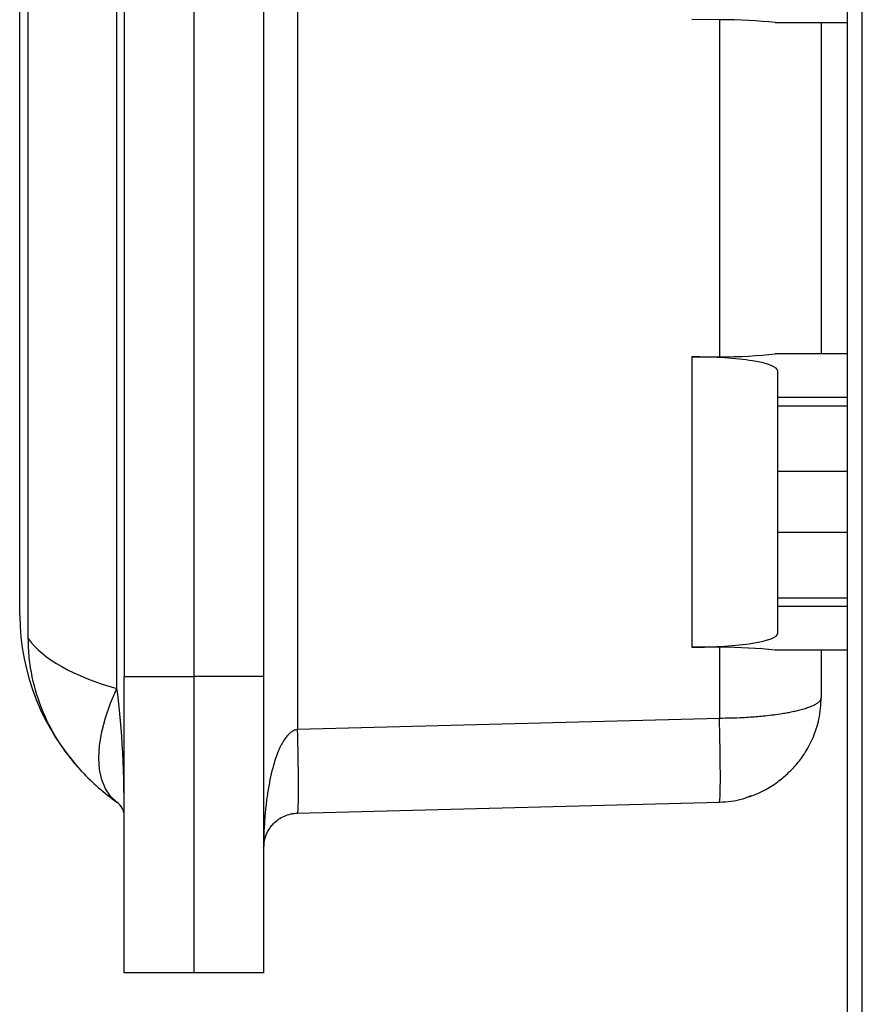
# Model space of a CAD drawing. Units: inches. Extents: x 0 to 118, y 0 to 108.
# Drawn here: x 17 to 23, y 37 to 44 of the extents above; entities that cross this region are included whole.
import ezdxf

# ---------------------------------------------------------------- set-up
doc = ezdxf.new("R2010")
doc.units = ezdxf.units.IN
doc.header["$MEASUREMENT"] = 0

msp = doc.modelspace()

# ---------------------------------------------------------------- linework, layer by layer
at = {"color": 7, "linetype": 'Continuous', "lineweight": 25}
for p, q in [((22.6032, 28.574), (22.6032, 63.8)), ((22.7102, 28.574), (22.7102, 63.8)), ((18.6591, 46.52), (18.6591, 38.7582)), ((17.363, 39.0518), (17.363, 46.2263)), ((17.4157, 46.1391), (17.4157, 39.1391)), ((17.9157, 46.1391), (17.9157, 39.1391)), ((18.4157, 46.1391), (18.4157, 39.1391)), ((16.7276, 39.4098), (16.7276, 45.8684)), ((16.6657, 39.5751), (16.6657, 45.7031)), ((21.6853, 43.8478), (21.4874, 43.8486)), ((21.6853, 43.8478), (21.6853, 41.4304)), ((22.085, 43.8266), (22.6032, 43.8266)), ((22.4157, 43.8266), (22.4157, 41.4516)), ((22.6032, 41.4516), (22.085, 41.4516)), ((21.4874, 41.4296), (21.6853, 41.4304)), ((21.4874, 41.4296), (21.4874, 39.3486)), ((22.1032, 41.1382), (22.1032, 41.3303)), ((22.6032, 41.1382), (22.1032, 41.1382)), ((22.1032, 41.0766), (22.1032, 41.1382)), ((22.6032, 41.0766), (22.1032, 41.0766)), ((22.1032, 40.6078), (22.1032, 41.0766)), ((22.6032, 40.6078), (22.1032, 40.6078)), ((22.1032, 40.1703), (22.1032, 40.6078)), ((22.6032, 40.1703), (22.1032, 40.1703)), ((22.1032, 39.7016), (22.1032, 40.1703)), ((22.1032, 39.7016), (22.6032, 39.7016)), ((22.1032, 39.6399), (22.1032, 39.7016)), ((22.6032, 39.6399), (22.1032, 39.6399)), ((22.1032, 39.4479), (22.1032, 39.6399)), ((21.6853, 39.3478), (21.4874, 39.3486)), ((21.6853, 39.3478), (21.6853, 38.8374)), ((22.6032, 39.3266), (22.085, 39.3266)), ((22.4157, 39.3266), (22.4157, 38.9874)), ((17.4157, 39.1391), (17.9157, 39.1391)), ((17.4157, 37.0141), (17.4157, 39.1391)), ((17.9157, 39.1391), (17.9157, 37.0141)), ((18.4157, 39.1391), (17.9157, 39.1391)), ((18.4157, 39.1391), (18.4157, 37.0141)), ((21.6853, 38.8374), (18.6591, 38.7582)), ((18.6591, 38.1584), (21.6853, 38.2376)), ((21.7126, 38.2414), (21.7292, 38.2401)), ((17.9157, 37.0141), (17.4157, 37.0141)), ((18.4157, 37.0141), (17.9157, 37.0141))]:
    msp.add_line(p, q, dxfattribs=at)
at = {"color": 7, "linetype": 'Continuous', "lineweight": 25, "flags": 128}
msp.add_lwpolyline([(17.363, 38.2375), (17.3174, 38.2791), (17.2811, 38.3324), (17.2548, 38.3966), (17.2389, 38.4706), (17.2335, 38.5535), (17.2389, 38.6438), (17.2548, 38.7403), (17.2811, 38.8415), (17.3174, 38.9459), (17.363, 39.0518)], dxfattribs=at)
at = {"color": 7, "linetype": 'Continuous', "lineweight": 25}
for centre, radius, start, end in [((18.3219, 39.5879), 1.6563, 180.44521, 223.05445), ((18.3219, 39.5879), 1.6563, 223.05445, 234.62543), ((17.2907, 38.1355), 0.125, 0, 54.62543)]:
    msp.add_arc(centre, radius, start, end, dxfattribs=at)
for centre, major_axis, ratio, start_param, end_param in [((21.6657, 43.7237), (0.75, 0), 0.165533, 0.977498, 1.544616), ((21.6657, 41.5545), (0.75, 0), 0.165533, 4.738569, 5.305687), ((21.5032, 41.3303), (0.6, 0), 0.165533, 0, 1.596976), ((18.3219, 39.5879), (1.6563, 0), 0.396963, 3.416028, 4.094986), ((21.5032, 39.4479), (0.6, 0), 0.165533, 4.686209, 6.283185), ((21.6657, 39.2237), (0.75, 0), 0.165533, 0.977498, 1.544616), ((17.2907, 38.1355), (0, 1.1238), 0.111232, 4.712389, 5.665783)]:
    msp.add_ellipse(centre, major_axis=major_axis, ratio=ratio, start_param=start_param, end_param=end_param, dxfattribs=at)
for points, knots in [([(17.1116, 38.4572), (17.0575, 38.5211), (16.9476, 38.651), (16.8271, 38.8816), (16.7607, 39.0931), (16.7318, 39.2716), (16.729, 39.3637), (16.7276, 39.4098)], [0, 0, 0, 0, 0.238585, 0.484693, 0.737097, 0.868552, 1, 1, 1, 1]), ([(22.4157, 38.9874), (22.4143, 38.9806), (22.4119, 38.9682), (22.3953, 38.9517), (22.3741, 38.9375), (22.3485, 38.9248), (22.317, 38.9126), (22.2822, 38.9017), (22.2462, 38.8922), (22.2098, 38.884), (22.1732, 38.8768), (22.1107, 38.8661), (22.0394, 38.8568), (21.9607, 38.8493), (21.907, 38.8452), (21.8167, 38.8397), (21.7415, 38.8384), (21.6853, 38.8374)], [0, 0, 0, 0, 0.089234, 0.162292, 0.219166, 0.281683, 0.341065, 0.397315, 0.450437, 0.495518, 0.539763, 0.583175, 0.708282, 0.75791, 0.80714, 0.855982, 1, 1, 1, 1]), ([(21.9016, 38.2754), (21.9409, 38.2911), (22.0136, 38.3201), (22.1076, 38.3835), (22.1796, 38.4454), (22.241, 38.5089), (22.3021, 38.5903), (22.3606, 38.7004), (22.4064, 38.8384), (22.4124, 38.9359), (22.4157, 38.9874)], [0, 0, 0, 0, 0.1371405, 0.2532914, 0.3482143, 0.4294617, 0.5352656, 0.6693925, 0.8256672, 1, 1, 1, 1]), ([(18.6591, 38.7582), (18.6509, 38.7566), (18.6335, 38.7533), (18.5988, 38.7311), (18.5586, 38.6824), (18.5183, 38.6014), (18.4878, 38.5107), (18.4645, 38.4172), (18.4471, 38.3261), (18.4334, 38.229), (18.4236, 38.1291), (18.417, 38.0223), (18.4161, 37.9488), (18.4157, 37.9085)], [0, 0, 0, 0, 0.025969, 0.055165, 0.128456, 0.225966, 0.347542, 0.43938, 0.539953, 0.65037, 0.759775, 0.867993, 1, 1, 1, 1]), ([(21.6853, 38.2376), (21.742, 38.241), (21.8221, 38.2458), (21.8952, 38.2766), (21.9165, 38.2856)], [0, 0, 0, 0, 0.708686, 1, 1, 1, 1]), ([(18.4157, 37.9085), (18.4161, 37.9203), (18.417, 37.942), (18.4236, 37.9734), (18.4334, 38.0027), (18.4471, 38.0313), (18.4645, 38.0581), (18.4878, 38.0856), (18.5183, 38.1123), (18.5586, 38.1361), (18.5988, 38.1504), (18.6335, 38.1569), (18.6509, 38.1579), (18.6591, 38.1584)], [0, 0, 0, 0, 0.132008, 0.240226, 0.34963, 0.460049, 0.560621, 0.652458, 0.774034, 0.871544, 0.944835, 0.974031, 1, 1, 1, 1])]:
    msp.add_open_spline(points, degree=3, knots=knots, dxfattribs=at)
for points in [[(21.6853, 38.2376), (21.6863, 38.2399), (21.6882, 38.2444), (21.6902, 38.2801), (21.6915, 38.3356), (21.6919, 38.4107), (21.6915, 38.5022), (21.6902, 38.6065), (21.6882, 38.7197), (21.6863, 38.7982), (21.6853, 38.8374)], [(18.6591, 38.1584), (18.6601, 38.1606), (18.662, 38.1652), (18.664, 38.2009), (18.6653, 38.2563), (18.6657, 38.3315), (18.6653, 38.4229), (18.664, 38.5273), (18.662, 38.6405), (18.6601, 38.7189), (18.6591, 38.7582)]]:
    msp.add_open_spline(points, degree=3, dxfattribs=at)

doc.saveas('drawing.dxf')
